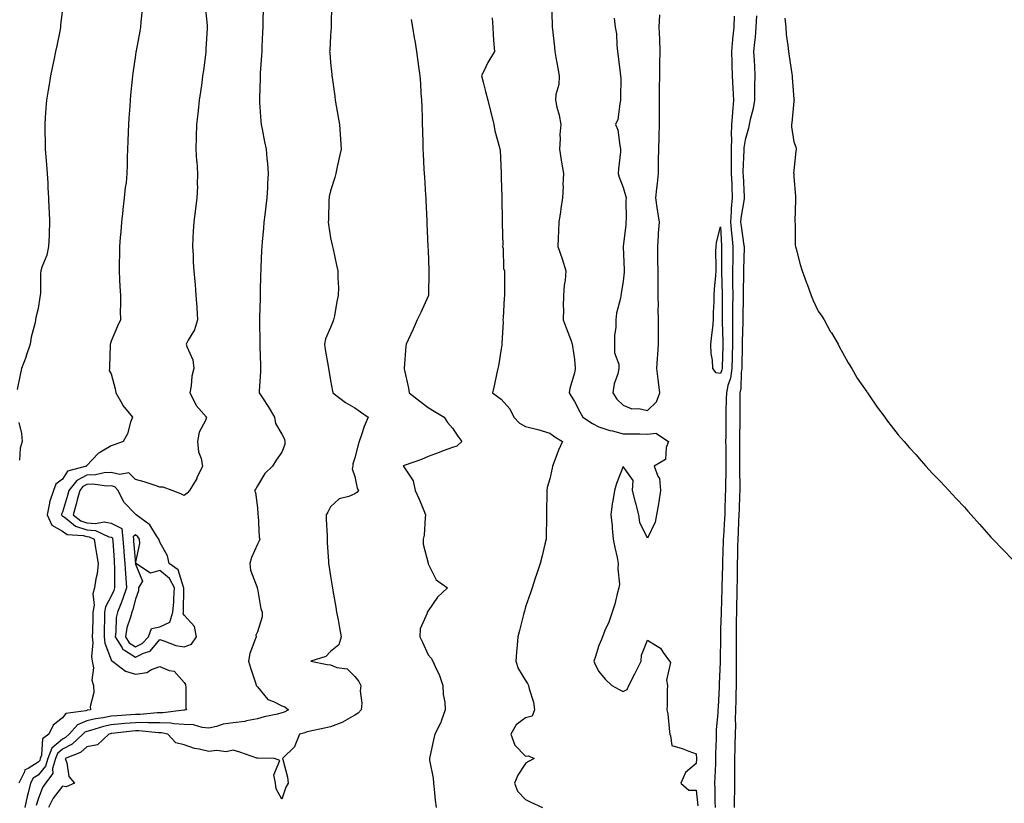
# Model space of a CAD drawing. Units: inches. Extents: x 939443 to 942083, y 7218698 to 7221338.
# Drawn here: x 941111 to 941514, y 7219604 to 7219925 of the extents above; entities that cross this region are included whole.
import ezdxf

# ---------------------------------------------------------------- set-up
doc = ezdxf.new("R2010")
doc.units = ezdxf.units.IN
doc.header["$MEASUREMENT"] = 0
doc.layers.add('Contour_93947218', color=7, linetype='Continuous', true_color=0x1521b3)

msp = doc.modelspace()

# ---------------------------------------------------------------- linework, layer by layer
at = {"layer": 'Contour_93947218'}
for points in [[(941238.43, 7219931.53, 3207), (941238.24, 7219922.12, 3207), (941238.24, 7219921.92, 3207), (941238.25, 7219921.72, 3207), (941238.05, 7219918.54, 3207), (941237.7, 7219912.27, 3207), (941237.67, 7219911.92, 3207), (941237.68, 7219911.55, 3207), (941238.05, 7219907.41, 3207), (941238.55, 7219902.43, 3207), (941238.61, 7219901.92, 3207), (941238.69, 7219901.28, 3207), (941239.76, 7219893.62, 3207), (941239.99, 7219891.92, 3207), (941240.37, 7219889.6, 3207), (941241.18, 7219885.05, 3207), (941241.68, 7219881.92, 3207), (941241.95, 7219878.01, 3207), (941242.08, 7219875.96, 3207), (941242.37, 7219871.92, 3207), (941241.62, 7219868.35, 3207), (941240.77, 7219864.63, 3207), (941240.18, 7219861.92, 3207), (941239.77, 7219860.2, 3207), (941238.05, 7219854.77, 3207), (941237.53, 7219852.45, 3207), (941237.43, 7219851.92, 3207), (941237.4, 7219851.26, 3207), (941237.15, 7219842.82, 3207), (941237.09, 7219841.92, 3207), (941237.14, 7219841.02, 3207), (941238.05, 7219835.51, 3207), (941238.67, 7219832.55, 3207), (941238.8, 7219831.92, 3207), (941239.05, 7219830.92, 3207), (941240.45, 7219824.32, 3207), (941241.07, 7219821.92, 3207), (941241.01, 7219818.95, 3207), (941241.24, 7219815.1, 3207), (941241.18, 7219811.92, 3207), (941240.55, 7219809.42, 3207), (941239.62, 7219803.5, 3207), (941239.28, 7219801.92, 3207), (941238.97, 7219801, 3207), (941238.05, 7219798.7, 3207), (941235.95, 7219794.03, 3207), (941235.51, 7219791.92, 3207), (941235.86, 7219789.73, 3207), (941237.04, 7219782.92, 3207), (941237.21, 7219781.92, 3207), (941237.33, 7219781.2, 3207), (941238.05, 7219777.04, 3207), (941238.79, 7219772.66, 3207), (941238.93, 7219771.92, 3207), (941244.12, 7219767.99, 3207), (941248.05, 7219765.73, 3207), (941250.31, 7219764.19, 3207), (941253.43, 7219761.92, 3207), (941251.8, 7219758.17, 3207), (941250.78, 7219754.65, 3207), (941249.81, 7219751.92, 3207), (941249.3, 7219750.67, 3207), (941248.05, 7219745.34, 3207), (941247.21, 7219742.76, 3207), (941247.18, 7219741.92, 3207), (941246.94, 7219740.81, 3207), (941248.05, 7219737.64, 3207), (941249.01, 7219732.88, 3207), (941249.5, 7219731.92, 3207), (941248.88, 7219731.08, 3207), (941248.05, 7219730.53, 3207), (941245.56, 7219729.44, 3207), (941241.52, 7219728.46, 3207), (941238.05, 7219725.12, 3207), (941236.95, 7219723.03, 3207), (941236.28, 7219721.92, 3207), (941236.24, 7219720.12, 3207), (941236.62, 7219713.35, 3207), (941236.59, 7219711.92, 3207), (941236.67, 7219710.53, 3207), (941237.17, 7219702.8, 3207), (941237.22, 7219701.92, 3207), (941237.34, 7219701.2, 3207), (941238.05, 7219696.8, 3207), (941238.74, 7219692.6, 3207), (941238.85, 7219691.92, 3207), (941239.02, 7219690.94, 3207), (941240.17, 7219684.05, 3207), (941240.54, 7219681.92, 3207), (941241.11, 7219678.85, 3207), (941241.71, 7219675.59, 3207), (941242.4, 7219671.92, 3207), (941241.39, 7219668.58, 3207), (941238.05, 7219665.79, 3207), (941236.14, 7219663.83, 3207), (941229.99, 7219661.92, 3207), (941236.69, 7219660.55, 3207), (941238.05, 7219660.4, 3207), (941240.61, 7219659.36, 3207), (941244.87, 7219658.74, 3207), (941248.05, 7219655.55, 3207), (941249.67, 7219653.54, 3207), (941250.44, 7219651.92, 3207), (941250.2, 7219649.77, 3207), (941250.83, 7219644.71, 3207), (941250.63, 7219641.92, 3207), (941249.35, 7219640.61, 3207), (941248.05, 7219639.75, 3207), (941243.18, 7219637.04, 3207), (941243.02, 7219636.94, 3207), (941238.05, 7219634.99, 3207), (941235.62, 7219634.36, 3207), (941229.16, 7219633.03, 3207), (941228.05, 7219632.76, 3207), (941227.46, 7219632.51, 3207), (941225.34, 7219631.92, 3207), (941223.34, 7219627.21, 3207), (941223.25, 7219626.72, 3207), (941218.37, 7219621.92, 3207), (941218.43, 7219621.53, 3207), (941220.41, 7219614.28, 3207), (941220.7, 7219611.92, 3207), (941219.73, 7219610.24, 3207), (941218.05, 7219605.28, 3207), (941215.68, 7219609.56, 3207), (941215.5, 7219611.92, 3207), (941214.75, 7219615.22, 3207), (941217.29, 7219621.16, 3207), (941215.09, 7219621.92, 3207), (941208.26, 7219622.13, 3207), (941208.05, 7219622.08, 3207), (941207.84, 7219622.13, 3207), (941200.76, 7219624.63, 3207), (941198.05, 7219625.44, 3207), (941195.23, 7219624.75, 3207), (941191.4, 7219625.26, 3207), (941188.05, 7219624.83, 3207), (941184.13, 7219625.83, 3207), (941182.19, 7219626.06, 3207), (941178.05, 7219627.62, 3207), (941174.58, 7219628.46, 3207), (941171.32, 7219631.92, 3207), (941168.65, 7219632.51, 3207), (941168.05, 7219632.55, 3207), (941167.43, 7219632.55, 3207), (941159.44, 7219633.31, 3207), (941158.05, 7219633.31, 3207), (941156.77, 7219633.19, 3207), (941148.37, 7219632.23, 3207), (941148.05, 7219632.21, 3207), (941147.81, 7219632.15, 3207), (941147.03, 7219631.92, 3207), (941142.39, 7219627.58, 3207), (941138.05, 7219626.72, 3207), (941135.51, 7219624.46, 3207), (941129.12, 7219621.92, 3207), (941129.82, 7219620.14, 3207), (941130.68, 7219614.56, 3207), (941133.01, 7219611.92, 3207), (941129.6, 7219610.38, 3207), (941128.05, 7219610.57, 3207), (941124.2, 7219605.77, 3207), (941122.37, 7219601.92, 3207)], [(941328.61, 7219931.35, 3210), (941328.96, 7219922.82, 3210), (941328.91, 7219921.92, 3210), (941329.04, 7219920.92, 3210), (941329.83, 7219913.7, 3210), (941330.08, 7219911.92, 3210), (941330.49, 7219909.48, 3210), (941331.23, 7219905.1, 3210), (941331.77, 7219901.92, 3210), (941331.65, 7219898.33, 3210), (941330.45, 7219894.32, 3210), (941330.32, 7219891.92, 3210), (941330.92, 7219889.05, 3210), (941331.88, 7219885.75, 3210), (941332.53, 7219881.92, 3210), (941332.09, 7219877.88, 3210), (941332.22, 7219876.1, 3210), (941331.89, 7219871.92, 3210), (941332.62, 7219867.35, 3210), (941332.71, 7219866.59, 3210), (941333.54, 7219861.92, 3210), (941333.33, 7219857.21, 3210), (941333.39, 7219856.59, 3210), (941333.12, 7219851.92, 3210), (941332.51, 7219847.47, 3210), (941332.31, 7219846.18, 3210), (941331.7, 7219841.92, 3210), (941331.59, 7219838.37, 3210), (941331.43, 7219835.3, 3210), (941331.31, 7219831.92, 3210), (941333.07, 7219826.94, 3210), (941333.09, 7219826.88, 3210), (941334.57, 7219821.92, 3210), (941334.28, 7219818.15, 3210), (941333.9, 7219816.08, 3210), (941333.65, 7219811.92, 3210), (941333.52, 7219807.39, 3210), (941333.56, 7219806.41, 3210), (941333.41, 7219801.92, 3210), (941334.69, 7219798.56, 3210), (941336.67, 7219793.29, 3210), (941337.19, 7219791.92, 3210), (941337.26, 7219791.12, 3210), (941338.05, 7219785.61, 3210), (941338.39, 7219782.25, 3210), (941338.35, 7219781.92, 3210), (941338.33, 7219781.63, 3210), (941338.05, 7219780.12, 3210), (941336.21, 7219773.76, 3210), (941335.87, 7219771.92, 3210), (941336.75, 7219770.61, 3210), (941338.05, 7219768.42, 3210), (941340.31, 7219764.17, 3210), (941341.56, 7219761.92, 3210), (941345.43, 7219759.3, 3210), (941348.05, 7219758.05, 3210), (941352.62, 7219756.49, 3210), (941353.67, 7219756.3, 3210), (941358.05, 7219755.12, 3210), (941361.25, 7219755.12, 3210), (941364.92, 7219755.06, 3210), (941368.05, 7219755.05, 3210), (941371.5, 7219755.36, 3210), (941376.68, 7219751.92, 3210), (941375.71, 7219749.58, 3210), (941375.41, 7219744.56, 3210), (941370.81, 7219741.92, 3210), (941372.22, 7219737.74, 3210), (941372.9, 7219736.76, 3210), (941373.39, 7219731.92, 3210), (941372.7, 7219727.27, 3210), (941372.51, 7219726.37, 3210), (941371.77, 7219721.92, 3210), (941371.13, 7219718.85, 3210), (941368.05, 7219712.27, 3210), (941364.92, 7219718.8, 3210), (941364.43, 7219721.92, 3210), (941363.24, 7219726.72, 3210), (941363.17, 7219727.04, 3210), (941361.9, 7219731.92, 3210), (941362.16, 7219736.02, 3210), (941358.05, 7219741.69, 3210), (941355.27, 7219734.69, 3210), (941354.49, 7219731.92, 3210), (941353.83, 7219727.7, 3210), (941353.53, 7219726.43, 3210), (941352.95, 7219721.92, 3210), (941353.49, 7219717.37, 3210), (941353.53, 7219716.43, 3210), (941354, 7219711.92, 3210), (941354.69, 7219708.56, 3210), (941355.56, 7219704.4, 3210), (941356.08, 7219701.92, 3210), (941355.93, 7219699.81, 3210), (941356.51, 7219693.46, 3210), (941356.35, 7219691.92, 3210), (941355.67, 7219689.54, 3210), (941354.65, 7219685.32, 3210), (941353.51, 7219681.92, 3210), (941352.12, 7219677.84, 3210), (941350.6, 7219674.48, 3210), (941349.58, 7219671.92, 3210), (941349.19, 7219670.77, 3210), (941348.05, 7219668.29, 3210), (941346.57, 7219663.4, 3210), (941346.06, 7219661.92, 3210), (941346.58, 7219660.46, 3210), (941348.05, 7219657.62, 3210), (941350.65, 7219654.52, 3210), (941353.39, 7219651.92, 3210), (941356.45, 7219650.32, 3210), (941358.05, 7219649.4, 3210), (941359.67, 7219650.3, 3210), (941360.33, 7219651.92, 3210), (941362.89, 7219656.76, 3210), (941363, 7219656.96, 3210), (941365.43, 7219661.92, 3210), (941365.59, 7219664.38, 3210), (941368.05, 7219670.55, 3210), (941371.98, 7219667.99, 3210), (941373.42, 7219667.29, 3210), (941374.48, 7219665.49, 3210), (941377.06, 7219661.92, 3210), (941377.42, 7219661.28, 3210), (941375.82, 7219654.15, 3210), (941376.23, 7219651.92, 3210), (941376.13, 7219649.99, 3210), (941376.08, 7219643.89, 3210), (941375.96, 7219641.92, 3210), (941376.37, 7219640.24, 3210), (941377.04, 7219632.94, 3210), (941377.23, 7219631.92, 3210), (941377.46, 7219631.33, 3210), (941378.05, 7219627.35, 3210), (941382.21, 7219626.08, 3210), (941384.98, 7219624.99, 3210), (941388.05, 7219623.89, 3210), (941388.12, 7219622, 3210), (941388.12, 7219621.84, 3210), (941388.05, 7219619.97, 3210), (941383.68, 7219616.28, 3210), (941381.77, 7219611.92, 3210), (941385.06, 7219608.93, 3210), (941388.05, 7219608.93, 3210), (941388.67, 7219602.53, 3210)], [(941128.05, 7219929.48, 3203), (941127.31, 7219922.66, 3203), (941127.27, 7219921.92, 3203), (941127.08, 7219920.96, 3203), (941125.7, 7219914.26, 3203), (941125.28, 7219911.92, 3203), (941124.54, 7219908.4, 3203), (941124.04, 7219905.94, 3203), (941123.18, 7219901.92, 3203), (941122.46, 7219897.51, 3203), (941122.22, 7219896.1, 3203), (941121.55, 7219891.92, 3203), (941121.28, 7219888.68, 3203), (941121.04, 7219884.91, 3203), (941120.8, 7219881.92, 3203), (941120.85, 7219879.13, 3203), (941120.99, 7219874.85, 3203), (941121.04, 7219871.92, 3203), (941121.26, 7219868.7, 3203), (941121.51, 7219865.38, 3203), (941121.76, 7219861.92, 3203), (941122.01, 7219857.96, 3203), (941122.1, 7219855.98, 3203), (941122.38, 7219851.92, 3203), (941122.55, 7219847.41, 3203), (941122.57, 7219846.43, 3203), (941122.77, 7219841.92, 3203), (941122.6, 7219837.37, 3203), (941122.56, 7219836.43, 3203), (941122.4, 7219831.92, 3203), (941121.61, 7219828.37, 3203), (941119.64, 7219823.52, 3203), (941119.16, 7219821.92, 3203), (941119.06, 7219820.9, 3203), (941119.02, 7219812.88, 3203), (941118.93, 7219811.92, 3203), (941118.79, 7219811.18, 3203), (941118.05, 7219806.47, 3203), (941117.16, 7219802.82, 3203), (941117.05, 7219801.92, 3203), (941116.88, 7219800.75, 3203), (941115.17, 7219794.79, 3203), (941114.85, 7219791.92, 3203), (941113.25, 7219787.12, 3203), (941113.16, 7219786.8, 3203), (941111.24, 7219781.92, 3203), (941110.68, 7219779.3, 3203), (941109.47, 7219773.33, 3203)], [(941160.82, 7219929.15, 3204), (941160.16, 7219924.03, 3204), (941160.06, 7219921.92, 3204), (941159.76, 7219920.2, 3204), (941158.3, 7219912.17, 3204), (941158.26, 7219911.92, 3204), (941158.23, 7219911.74, 3204), (941158.05, 7219910.46, 3204), (941156.99, 7219902.97, 3204), (941156.83, 7219901.92, 3204), (941156.7, 7219900.57, 3204), (941156.03, 7219893.95, 3204), (941155.83, 7219891.92, 3204), (941155.66, 7219889.52, 3204), (941155.34, 7219884.63, 3204), (941155.13, 7219881.92, 3204), (941154.98, 7219878.85, 3204), (941154.86, 7219875.12, 3204), (941154.69, 7219871.92, 3204), (941154.66, 7219868.54, 3204), (941154.56, 7219865.42, 3204), (941154.54, 7219861.92, 3204), (941154.14, 7219858.01, 3204), (941153.82, 7219856.14, 3204), (941153.44, 7219851.92, 3204), (941152.84, 7219847.13, 3204), (941152.81, 7219846.67, 3204), (941152.26, 7219841.92, 3204), (941151.95, 7219838.03, 3204), (941151.73, 7219835.61, 3204), (941151.44, 7219831.92, 3204), (941151.45, 7219828.52, 3204), (941151.33, 7219825.2, 3204), (941151.33, 7219821.92, 3204), (941151.53, 7219818.44, 3204), (941151.62, 7219815.49, 3204), (941151.82, 7219811.92, 3204), (941151.92, 7219808.05, 3204), (941151.72, 7219805.59, 3204), (941151.82, 7219801.92, 3204), (941150.65, 7219799.32, 3204), (941148.05, 7219793.09, 3204), (941147.76, 7219792.21, 3204), (941147.68, 7219791.92, 3204), (941147.66, 7219791.53, 3204), (941147.43, 7219782.55, 3204), (941147.4, 7219781.92, 3204), (941147.28, 7219781.16, 3204), (941148.05, 7219779.71, 3204), (941149.69, 7219773.56, 3204), (941149.92, 7219771.92, 3204), (941152.59, 7219767.37, 3204), (941152.9, 7219766.78, 3204), (941156.8, 7219761.92, 3204), (941156.02, 7219759.89, 3204), (941154.81, 7219755.16, 3204), (941152.91, 7219751.92, 3204), (941149.3, 7219750.67, 3204), (941148.05, 7219750.22, 3204), (941143.74, 7219747.62, 3204), (941142.82, 7219747.15, 3204), (941138.05, 7219742.13, 3204), (941137.94, 7219742.02, 3204), (941137.88, 7219741.92, 3204), (941130.17, 7219739.81, 3204), (941128.05, 7219736.59, 3204), (941125.42, 7219734.54, 3204), (941124.34, 7219731.92, 3204), (941122.82, 7219727.15, 3204), (941122.8, 7219726.67, 3204), (941121.8, 7219721.92, 3204), (941123.73, 7219717.6, 3204), (941128.05, 7219715.26, 3204), (941130.01, 7219713.87, 3204), (941136.5, 7219713.46, 3204), (941138.05, 7219712.97, 3204), (941139.02, 7219712.88, 3204), (941141.08, 7219711.92, 3204), (941141.66, 7219708.31, 3204), (941142.09, 7219705.96, 3204), (941142.71, 7219701.92, 3204), (941142.25, 7219697.72, 3204), (941141.78, 7219695.65, 3204), (941141.28, 7219691.92, 3204), (941140.5, 7219689.46, 3204), (941141.04, 7219684.91, 3204), (941140.56, 7219681.92, 3204), (941140.5, 7219679.46, 3204), (941140.36, 7219674.22, 3204), (941140.31, 7219671.92, 3204), (941140.59, 7219669.38, 3204), (941139.96, 7219663.83, 3204), (941140.32, 7219661.92, 3204), (941140.75, 7219659.22, 3204), (941140.18, 7219654.05, 3204), (941140.84, 7219651.92, 3204), (941140.98, 7219648.99, 3204), (941139.47, 7219643.35, 3204), (941139.61, 7219641.92, 3204), (941138.23, 7219641.74, 3204), (941138.05, 7219641.71, 3204), (941137.68, 7219641.55, 3204), (941129.51, 7219640.46, 3204), (941128.05, 7219638.6, 3204), (941124.25, 7219635.71, 3204), (941122.51, 7219631.92, 3204), (941119.95, 7219630.03, 3204), (941119.53, 7219623.4, 3204), (941118.95, 7219621.92, 3204), (941118.75, 7219621.22, 3204), (941118.05, 7219620.42, 3204), (941113.94, 7219617.82, 3204), (941112.61, 7219617.35, 3204), (941112.42, 7219616.3, 3204), (941110.17, 7219611.92, 3204)], [(941186.64, 7219930.51, 3205), (941187.43, 7219922.53, 3205), (941187.46, 7219921.92, 3205), (941187.44, 7219921.31, 3205), (941186.9, 7219913.07, 3205), (941186.87, 7219911.92, 3205), (941186.68, 7219910.55, 3205), (941185.87, 7219904.09, 3205), (941185.58, 7219901.92, 3205), (941185.18, 7219899.05, 3205), (941184.65, 7219895.32, 3205), (941184.16, 7219891.92, 3205), (941183.67, 7219887.55, 3205), (941183.56, 7219886.41, 3205), (941183.04, 7219881.92, 3205), (941182.93, 7219877.04, 3205), (941182.9, 7219876.78, 3205), (941182.79, 7219871.92, 3205), (941183.12, 7219867, 3205), (941183.13, 7219866.84, 3205), (941183.46, 7219861.92, 3205), (941183.32, 7219857.19, 3205), (941183.4, 7219856.57, 3205), (941183.23, 7219851.92, 3205), (941182.61, 7219847.37, 3205), (941182.52, 7219846.39, 3205), (941181.96, 7219841.92, 3205), (941181.74, 7219838.23, 3205), (941181.59, 7219835.46, 3205), (941181.36, 7219831.92, 3205), (941181.62, 7219828.35, 3205), (941181.71, 7219825.57, 3205), (941182, 7219821.92, 3205), (941182.34, 7219817.64, 3205), (941182.54, 7219816.41, 3205), (941182.84, 7219811.92, 3205), (941183.17, 7219807.04, 3205), (941183.17, 7219806.8, 3205), (941183.45, 7219801.92, 3205), (941182.24, 7219797.74, 3205), (941179.64, 7219793.52, 3205), (941178.87, 7219791.92, 3205), (941179.09, 7219790.88, 3205), (941181.56, 7219785.42, 3205), (941181.94, 7219781.92, 3205), (941181.18, 7219778.78, 3205), (941180.89, 7219774.77, 3205), (941180.37, 7219771.92, 3205), (941182.78, 7219767.19, 3205), (941182.92, 7219766.8, 3205), (941187.19, 7219761.92, 3205), (941186.76, 7219760.63, 3205), (941184.14, 7219755.83, 3205), (941183.48, 7219751.92, 3205), (941183.91, 7219747.78, 3205), (941184.98, 7219744.99, 3205), (941185.52, 7219741.92, 3205), (941183.25, 7219737.12, 3205), (941183.13, 7219736.84, 3205), (941180.17, 7219731.92, 3205), (941179.17, 7219730.79, 3205), (941178.05, 7219729.87, 3205), (941176.63, 7219730.49, 3205), (941173.07, 7219731.92, 3205), (941169.42, 7219733.29, 3205), (941168.05, 7219733.31, 3205), (941166.05, 7219733.93, 3205), (941161.59, 7219735.46, 3205), (941158.05, 7219736.45, 3205), (941155.25, 7219739.11, 3205), (941151.59, 7219738.38, 3205), (941148.05, 7219739.26, 3205), (941145.23, 7219739.11, 3205), (941141.68, 7219738.29, 3205), (941138.05, 7219738.15, 3205), (941133.94, 7219736.04, 3205), (941130.68, 7219731.92, 3205), (941130.13, 7219729.85, 3205), (941128.05, 7219722.94, 3205), (941127.73, 7219722.23, 3205), (941127.66, 7219721.92, 3205), (941127.78, 7219721.65, 3205), (941128.05, 7219721.51, 3205), (941129.47, 7219720.51, 3205), (941133.41, 7219717.27, 3205), (941138.05, 7219715.79, 3205), (941141.59, 7219715.47, 3205), (941147.06, 7219712.92, 3205), (941148.05, 7219712.72, 3205), (941148.58, 7219712.45, 3205), (941148.65, 7219711.92, 3205), (941148.69, 7219711.28, 3205), (941149.25, 7219703.11, 3205), (941149.34, 7219701.92, 3205), (941149.41, 7219700.57, 3205), (941149.37, 7219693.25, 3205), (941149.44, 7219691.92, 3205), (941149.09, 7219690.87, 3205), (941148.05, 7219688.56, 3205), (941145.72, 7219684.24, 3205), (941145.34, 7219681.92, 3205), (941145.29, 7219679.15, 3205), (941145.21, 7219674.77, 3205), (941145.14, 7219671.92, 3205), (941145.42, 7219669.3, 3205), (941148.05, 7219662.47, 3205), (941148.22, 7219662.08, 3205), (941148.61, 7219661.92, 3205), (941153.9, 7219657.76, 3205), (941158.05, 7219656.55, 3205), (941162.69, 7219657.27, 3205), (941164.55, 7219658.42, 3205), (941168.05, 7219659.69, 3205), (941171.87, 7219658.09, 3205), (941173.92, 7219657.8, 3205), (941178.05, 7219653.13, 3205), (941178.51, 7219652.39, 3205), (941178.48, 7219651.92, 3205), (941178.61, 7219651.35, 3205), (941178.71, 7219642.58, 3205), (941179.01, 7219641.92, 3205), (941178.21, 7219641.76, 3205), (941178.05, 7219641.76, 3205), (941177.9, 7219641.78, 3205), (941169.27, 7219640.69, 3205), (941168.05, 7219640.75, 3205), (941166.88, 7219640.75, 3205), (941159.94, 7219640.03, 3205), (941158.05, 7219640.03, 3205), (941155.98, 7219639.85, 3205), (941150.43, 7219639.54, 3205), (941148.05, 7219639.32, 3205), (941144.8, 7219638.68, 3205), (941141.68, 7219638.29, 3205), (941138.05, 7219637.41, 3205), (941134.19, 7219635.77, 3205), (941130.78, 7219631.92, 3205), (941129.37, 7219630.61, 3205), (941128.05, 7219629.93, 3205), (941123.76, 7219626.22, 3205), (941122.06, 7219621.92, 3205), (941121.17, 7219618.8, 3205), (941118.05, 7219615.2, 3205), (941116.05, 7219613.93, 3205), (941115.01, 7219611.92, 3205), (941114.04, 7219607.92, 3205), (941113.63, 7219606.35, 3205), (941112.61, 7219601.92, 3205)], [(941210.39, 7219929.58, 3206), (941210.3, 7219924.17, 3206), (941210.22, 7219921.92, 3206), (941210.1, 7219919.87, 3206), (941209.92, 7219913.78, 3206), (941209.81, 7219911.92, 3206), (941209.73, 7219910.24, 3206), (941209.19, 7219903.05, 3206), (941209.13, 7219901.92, 3206), (941209.13, 7219900.83, 3206), (941208.85, 7219892.72, 3206), (941208.85, 7219891.92, 3206), (941208.94, 7219891.02, 3206), (941209.42, 7219883.29, 3206), (941209.57, 7219881.92, 3206), (941209.95, 7219880.01, 3206), (941211.01, 7219874.89, 3206), (941211.61, 7219871.92, 3206), (941211.91, 7219868.05, 3206), (941212.16, 7219866.04, 3206), (941212.45, 7219861.92, 3206), (941212.2, 7219857.76, 3206), (941212.12, 7219856, 3206), (941211.89, 7219851.92, 3206), (941211.48, 7219848.5, 3206), (941211.05, 7219844.93, 3206), (941210.7, 7219841.92, 3206), (941210.47, 7219839.5, 3206), (941209.96, 7219833.83, 3206), (941209.79, 7219831.92, 3206), (941209.72, 7219830.26, 3206), (941209.46, 7219823.33, 3206), (941209.4, 7219821.92, 3206), (941209.37, 7219820.59, 3206), (941209.19, 7219813.05, 3206), (941209.16, 7219811.92, 3206), (941209.13, 7219810.83, 3206), (941208.93, 7219802.8, 3206), (941208.91, 7219801.92, 3206), (941208.92, 7219801.06, 3206), (941209.02, 7219792.88, 3206), (941209.02, 7219791.92, 3206), (941209.03, 7219790.94, 3206), (941209.29, 7219783.17, 3206), (941209.3, 7219781.92, 3206), (941209.28, 7219780.69, 3206), (941208.75, 7219772.62, 3206), (941208.74, 7219771.92, 3206), (941210.06, 7219769.91, 3206), (941212.46, 7219766.33, 3206), (941215.1, 7219761.92, 3206), (941215.47, 7219759.34, 3206), (941218.05, 7219755.05, 3206), (941219.11, 7219752.97, 3206), (941219.26, 7219751.92, 3206), (941219.26, 7219750.71, 3206), (941218.05, 7219747.66, 3206), (941215.68, 7219744.28, 3206), (941214.17, 7219741.92, 3206), (941211.06, 7219738.91, 3206), (941208.05, 7219733.76, 3206), (941207.42, 7219732.55, 3206), (941206.8, 7219731.92, 3206), (941207.23, 7219731.1, 3206), (941208.05, 7219724.73, 3206), (941208.27, 7219722.13, 3206), (941208.24, 7219721.92, 3206), (941208.28, 7219721.69, 3206), (941208.8, 7219712.68, 3206), (941209.09, 7219711.92, 3206), (941208.75, 7219711.22, 3206), (941208.05, 7219709.85, 3206), (941205.58, 7219704.38, 3206), (941204.93, 7219701.92, 3206), (941205.27, 7219699.15, 3206), (941207.93, 7219692.04, 3206), (941207.96, 7219691.92, 3206), (941207.95, 7219691.82, 3206), (941208.05, 7219691.53, 3206), (941209.45, 7219683.33, 3206), (941209.96, 7219681.92, 3206), (941209.93, 7219680.03, 3206), (941208.05, 7219673.93, 3206), (941207.44, 7219672.53, 3206), (941207.46, 7219671.92, 3206), (941207.25, 7219671.12, 3206), (941204.93, 7219665.05, 3206), (941204.33, 7219661.92, 3206), (941205.26, 7219659.13, 3206), (941207.38, 7219652.6, 3206), (941207.59, 7219651.92, 3206), (941207.8, 7219651.67, 3206), (941208.05, 7219651.33, 3206), (941212.26, 7219646.12, 3206), (941214.64, 7219645.32, 3206), (941218.05, 7219643.54, 3206), (941219.3, 7219643.17, 3206), (941220.77, 7219641.92, 3206), (941218.97, 7219641, 3206), (941218.05, 7219640.67, 3206), (941216.34, 7219640.22, 3206), (941210.86, 7219639.11, 3206), (941208.05, 7219638.19, 3206), (941203.53, 7219637.41, 3206), (941202.84, 7219637.13, 3206), (941198.05, 7219636.63, 3206), (941193.98, 7219636, 3206), (941191.23, 7219635.1, 3206), (941188.05, 7219634.44, 3206), (941185.32, 7219634.65, 3206), (941181.89, 7219635.77, 3206), (941178.05, 7219635.94, 3206), (941173.78, 7219636.2, 3206), (941172.58, 7219636.45, 3206), (941168.05, 7219636.65, 3206), (941163.34, 7219636.63, 3206), (941162.81, 7219636.69, 3206), (941158.05, 7219636.67, 3206), (941153.67, 7219636.3, 3206), (941152.27, 7219636.14, 3206), (941148.05, 7219635.77, 3206), (941144.85, 7219635.12, 3206), (941139.61, 7219633.48, 3206), (941138.05, 7219633.11, 3206), (941137.22, 7219632.76, 3206), (941136.48, 7219631.92, 3206), (941132.1, 7219627.88, 3206), (941128.05, 7219625.75, 3206), (941126, 7219623.97, 3206), (941125.19, 7219621.92, 3206), (941124.04, 7219617.92, 3206), (941124.11, 7219615.85, 3206), (941121.14, 7219611.92, 3206), (941119.82, 7219610.14, 3206), (941118.05, 7219605.32, 3206), (941117.34, 7219602.64, 3206)], [(941354.42, 7219925.55, 3211), (941354.82, 7219921.92, 3211), (941355.29, 7219919.17, 3211), (941355.42, 7219914.56, 3211), (941355.77, 7219911.92, 3211), (941356.07, 7219909.93, 3211), (941356.84, 7219903.13, 3211), (941357.01, 7219901.92, 3211), (941357.07, 7219900.94, 3211), (941356.97, 7219893.01, 3211), (941357.02, 7219891.92, 3211), (941356.63, 7219890.51, 3211), (941355.87, 7219884.09, 3211), (941354.94, 7219881.92, 3211), (941355.88, 7219879.75, 3211), (941356.64, 7219873.33, 3211), (941357.03, 7219871.92, 3211), (941356.94, 7219870.81, 3211), (941356.17, 7219863.8, 3211), (941356, 7219861.92, 3211), (941356.45, 7219860.32, 3211), (941358.05, 7219856.18, 3211), (941358.99, 7219852.86, 3211), (941359.31, 7219851.92, 3211), (941359.1, 7219850.87, 3211), (941359.36, 7219843.23, 3211), (941359.18, 7219841.92, 3211), (941359.18, 7219840.79, 3211), (941358.13, 7219832, 3211), (941358.13, 7219831.84, 3211), (941358.52, 7219822.39, 3211), (941358.53, 7219821.92, 3211), (941358.51, 7219821.45, 3211), (941358.05, 7219817.72, 3211), (941357.23, 7219812.74, 3211), (941357.07, 7219811.92, 3211), (941356.92, 7219810.79, 3211), (941355.35, 7219804.62, 3211), (941355.06, 7219801.92, 3211), (941355.02, 7219798.89, 3211), (941354.51, 7219795.47, 3211), (941354.48, 7219791.92, 3211), (941354.51, 7219788.38, 3211), (941356.24, 7219783.74, 3211), (941356.28, 7219781.92, 3211), (941355.88, 7219779.75, 3211), (941354.31, 7219775.65, 3211), (941353.89, 7219771.92, 3211), (941355.5, 7219769.38, 3211), (941358.05, 7219766.9, 3211), (941361.58, 7219765.44, 3211), (941364.46, 7219765.51, 3211), (941368.05, 7219764.73, 3211), (941371.67, 7219768.31, 3211), (941373.07, 7219771.92, 3211), (941372.59, 7219776.45, 3211), (941372.38, 7219777.58, 3211), (941371.86, 7219781.92, 3211), (941372.08, 7219785.96, 3211), (941372.34, 7219787.64, 3211), (941372.53, 7219791.92, 3211), (941372.55, 7219796.41, 3211), (941372.5, 7219797.47, 3211), (941372.51, 7219801.92, 3211), (941372.48, 7219806.35, 3211), (941372.51, 7219807.47, 3211), (941372.48, 7219811.92, 3211), (941372.43, 7219816.3, 3211), (941372.45, 7219817.51, 3211), (941372.41, 7219821.92, 3211), (941372.34, 7219826.2, 3211), (941372.33, 7219827.64, 3211), (941372.25, 7219831.92, 3211), (941372.54, 7219836.41, 3211), (941372.6, 7219837.37, 3211), (941372.9, 7219841.92, 3211), (941372.32, 7219846.18, 3211), (941372.03, 7219847.94, 3211), (941371.46, 7219851.92, 3211), (941371.84, 7219855.71, 3211), (941372.15, 7219857.82, 3211), (941372.52, 7219861.92, 3211), (941372.58, 7219866.45, 3211), (941372.61, 7219867.37, 3211), (941372.67, 7219871.92, 3211), (941372.83, 7219876.69, 3211), (941372.85, 7219877.12, 3211), (941373, 7219881.92, 3211), (941373, 7219886.86, 3211), (941372.99, 7219886.98, 3211), (941372.99, 7219891.92, 3211), (941373.01, 7219896.88, 3211), (941373.02, 7219896.96, 3211), (941373.04, 7219901.92, 3211), (941373.11, 7219906.86, 3211), (941373.11, 7219906.98, 3211), (941373.18, 7219911.92, 3211), (941373.04, 7219916.92, 3211), (941372.89, 7219921.92, 3211), (941373.05, 7219926.92, 3211)], [(941271.16, 7219925.03, 3208), (941271.67, 7219921.92, 3208), (941272.39, 7219917.58, 3208), (941272.57, 7219916.43, 3208), (941273.31, 7219911.92, 3208), (941273.89, 7219907.76, 3208), (941274.14, 7219905.83, 3208), (941274.68, 7219901.92, 3208), (941274.91, 7219898.78, 3208), (941275.1, 7219894.87, 3208), (941275.31, 7219891.92, 3208), (941275.42, 7219889.3, 3208), (941275.55, 7219884.42, 3208), (941275.67, 7219881.92, 3208), (941275.74, 7219879.6, 3208), (941275.87, 7219874.09, 3208), (941275.94, 7219871.92, 3208), (941276.04, 7219869.91, 3208), (941276.32, 7219863.64, 3208), (941276.4, 7219861.92, 3208), (941276.51, 7219860.38, 3208), (941277.02, 7219852.96, 3208), (941277.09, 7219851.92, 3208), (941277.12, 7219850.98, 3208), (941277.53, 7219842.43, 3208), (941277.55, 7219841.92, 3208), (941277.58, 7219841.45, 3208), (941278, 7219831.98, 3208), (941278, 7219831.88, 3208), (941278.05, 7219830.46, 3208), (941278.31, 7219822.17, 3208), (941278.32, 7219821.92, 3208), (941278.32, 7219821.65, 3208), (941278.17, 7219812.04, 3208), (941278.17, 7219811.92, 3208), (941278.14, 7219811.82, 3208), (941278.05, 7219811.63, 3208), (941275.13, 7219804.83, 3208), (941273.58, 7219801.92, 3208), (941271.98, 7219797.99, 3208), (941269.82, 7219793.68, 3208), (941268.99, 7219791.92, 3208), (941268.86, 7219791.12, 3208), (941268.23, 7219782.1, 3208), (941268.21, 7219781.92, 3208), (941268.23, 7219781.74, 3208), (941270.05, 7219773.91, 3208), (941270.22, 7219771.92, 3208), (941274.66, 7219768.52, 3208), (941278.05, 7219765.92, 3208), (941280.56, 7219764.42, 3208), (941284.68, 7219761.92, 3208), (941285.96, 7219759.83, 3208), (941288.05, 7219757.45, 3208), (941290.27, 7219754.13, 3208), (941291.89, 7219751.92, 3208), (941289.88, 7219750.1, 3208), (941288.05, 7219749.56, 3208), (941284.21, 7219748.09, 3208), (941282.54, 7219747.43, 3208), (941278.05, 7219745.77, 3208), (941275.36, 7219744.6, 3208), (941268.26, 7219742.12, 3208), (941268.05, 7219742.04, 3208), (941267.96, 7219742, 3208), (941267.89, 7219741.92, 3208), (941267.94, 7219741.82, 3208), (941268.05, 7219741.59, 3208), (941271.98, 7219735.85, 3208), (941272.74, 7219731.92, 3208), (941274.42, 7219728.29, 3208), (941276.27, 7219723.7, 3208), (941277.03, 7219721.92, 3208), (941276.78, 7219720.65, 3208), (941276.47, 7219713.5, 3208), (941276.02, 7219711.92, 3208), (941276.02, 7219709.89, 3208), (941278.05, 7219702.06, 3208), (941278.07, 7219701.94, 3208), (941278.08, 7219701.92, 3208), (941278.14, 7219701.84, 3208), (941281.41, 7219695.28, 3208), (941286.03, 7219691.92, 3208), (941281.88, 7219688.09, 3208), (941278.05, 7219682.55, 3208), (941277.77, 7219682.19, 3208), (941277.69, 7219681.92, 3208), (941277.67, 7219681.53, 3208), (941274.79, 7219675.18, 3208), (941274.7, 7219671.92, 3208), (941275.74, 7219669.62, 3208), (941278.05, 7219664.46, 3208), (941279.32, 7219663.19, 3208), (941279.98, 7219661.92, 3208), (941281.52, 7219658.46, 3208), (941282.53, 7219656.41, 3208), (941284.14, 7219651.92, 3208), (941284.29, 7219648.17, 3208), (941284.91, 7219645.06, 3208), (941285.07, 7219641.92, 3208), (941283.38, 7219637.25, 3208), (941283.25, 7219636.72, 3208), (941280.76, 7219631.92, 3208), (941280.3, 7219629.67, 3208), (941278.72, 7219622.6, 3208), (941278.59, 7219621.92, 3208), (941278.65, 7219621.31, 3208), (941280.09, 7219613.97, 3208), (941280.27, 7219611.92, 3208), (941280.58, 7219609.38, 3208), (941280.96, 7219604.83, 3208), (941281.34, 7219601.92, 3208)], [(941304.29, 7219925.69, 3209), (941304.58, 7219921.92, 3209), (941304.8, 7219918.68, 3209), (941305.04, 7219914.93, 3209), (941305.24, 7219911.92, 3209), (941302.57, 7219907.41, 3209), (941301.8, 7219905.67, 3209), (941299.95, 7219901.92, 3209), (941300.61, 7219899.36, 3209), (941301.6, 7219895.47, 3209), (941302.51, 7219891.92, 3209), (941303.64, 7219887.51, 3209), (941304.04, 7219885.92, 3209), (941305.07, 7219881.92, 3209), (941305.48, 7219879.36, 3209), (941307.4, 7219872.56, 3209), (941307.52, 7219871.92, 3209), (941307.55, 7219871.41, 3209), (941307.98, 7219862, 3209), (941307.98, 7219861.86, 3209), (941308.05, 7219860.16, 3209), (941308.28, 7219852.15, 3209), (941308.26, 7219851.92, 3209), (941308.26, 7219851.71, 3209), (941308.49, 7219842.35, 3209), (941308.46, 7219841.92, 3209), (941308.45, 7219841.53, 3209), (941308.65, 7219832.51, 3209), (941308.62, 7219831.92, 3209), (941308.8, 7219831.18, 3209), (941309, 7219822.86, 3209), (941309.4, 7219821.92, 3209), (941309.4, 7219820.57, 3209), (941309.38, 7219813.25, 3209), (941309.38, 7219811.92, 3209), (941309.22, 7219810.75, 3209), (941308.86, 7219802.72, 3209), (941308.76, 7219801.92, 3209), (941308.87, 7219801.1, 3209), (941308.33, 7219792.21, 3209), (941308.39, 7219791.92, 3209), (941308.31, 7219791.65, 3209), (941308.05, 7219790.05, 3209), (941306.9, 7219783.07, 3209), (941306.66, 7219781.92, 3209), (941306.26, 7219780.12, 3209), (941305.13, 7219774.83, 3209), (941304.46, 7219771.92, 3209), (941306.58, 7219770.44, 3209), (941308.05, 7219769.4, 3209), (941311.57, 7219765.44, 3209), (941313.22, 7219761.92, 3209), (941315.57, 7219759.44, 3209), (941318.05, 7219758.09, 3209), (941323.01, 7219756.96, 3209), (941323.08, 7219756.94, 3209), (941328.05, 7219755.44, 3209), (941330.02, 7219753.89, 3209), (941333.19, 7219751.92, 3209), (941331.6, 7219748.37, 3209), (941329.79, 7219743.66, 3209), (941329.08, 7219741.92, 3209), (941328.92, 7219741.04, 3209), (941328.05, 7219736.65, 3209), (941326.87, 7219733.09, 3209), (941326.8, 7219731.92, 3209), (941326.76, 7219730.63, 3209), (941326.66, 7219723.31, 3209), (941326.61, 7219721.92, 3209), (941326.59, 7219720.47, 3209), (941326.51, 7219713.46, 3209), (941326.5, 7219711.92, 3209), (941325.98, 7219709.85, 3209), (941324.84, 7219705.14, 3209), (941324.03, 7219701.92, 3209), (941322.53, 7219697.43, 3209), (941322.01, 7219695.88, 3209), (941320.69, 7219691.92, 3209), (941320.02, 7219689.95, 3209), (941318.05, 7219684.13, 3209), (941317.56, 7219682.41, 3209), (941317.42, 7219681.92, 3209), (941317.21, 7219681.08, 3209), (941315.56, 7219674.42, 3209), (941314.9, 7219671.92, 3209), (941314.61, 7219668.48, 3209), (941314.31, 7219665.65, 3209), (941314.02, 7219661.92, 3209), (941315, 7219658.87, 3209), (941318.05, 7219653.91, 3209), (941318.89, 7219652.76, 3209), (941319.2, 7219651.92, 3209), (941319.48, 7219650.49, 3209), (941321.24, 7219645.1, 3209), (941321.67, 7219641.92, 3209), (941320.68, 7219639.28, 3209), (941318.05, 7219638.64, 3209), (941314.23, 7219635.75, 3209), (941311.99, 7219631.92, 3209), (941313.64, 7219627.51, 3209), (941318.05, 7219622.9, 3209), (941319.19, 7219623.05, 3209), (941321.6, 7219621.92, 3209), (941319.22, 7219620.75, 3209), (941318.05, 7219619.99, 3209), (941314.79, 7219615.18, 3209), (941313.47, 7219611.92, 3209), (941314.74, 7219608.62, 3209), (941318.05, 7219605.16, 3209), (941320.13, 7219604.01, 3209), (941324.98, 7219601.92, 3209)], [(941403.53, 7219926.43, 3211), (941403.51, 7219921.92, 3211), (941402.96, 7219917.02, 3211), (941402.96, 7219916.82, 3211), (941402.51, 7219911.92, 3211), (941402.63, 7219907.33, 3211), (941402.63, 7219906.51, 3211), (941402.76, 7219901.92, 3211), (941403.06, 7219896.94, 3211), (941403.06, 7219896.9, 3211), (941403.32, 7219891.92, 3211), (941402.86, 7219887.1, 3211), (941402.88, 7219886.74, 3211), (941402.52, 7219881.92, 3211), (941402.37, 7219877.6, 3211), (941402.47, 7219876.35, 3211), (941402.35, 7219871.92, 3211), (941402.36, 7219867.62, 3211), (941402.41, 7219866.28, 3211), (941402.42, 7219861.92, 3211), (941402.59, 7219857.39, 3211), (941402.62, 7219856.49, 3211), (941402.8, 7219851.92, 3211), (941402.42, 7219847.55, 3211), (941402.42, 7219846.3, 3211), (941402.1, 7219841.92, 3211), (941402.53, 7219837.43, 3211), (941402.58, 7219836.45, 3211), (941403.06, 7219831.92, 3211), (941403, 7219826.98, 3211), (941403, 7219826.86, 3211), (941402.93, 7219821.92, 3211), (941402.95, 7219817.02, 3211), (941402.96, 7219816.82, 3211), (941402.98, 7219811.92, 3211), (941402.96, 7219807.02, 3211), (941402.96, 7219806.82, 3211), (941402.94, 7219801.92, 3211), (941402.94, 7219791.92, 3211), (941402.81, 7219787.15, 3211), (941402.8, 7219786.67, 3211), (941402.66, 7219781.92, 3211), (941402.05, 7219777.92, 3211), (941401.04, 7219774.91, 3211), (941400.41, 7219771.92, 3211), (941400.38, 7219769.6, 3211), (941400.23, 7219764.11, 3211), (941400.2, 7219761.92, 3211), (941400.18, 7219759.79, 3211), (941400.13, 7219753.99, 3211), (941400.1, 7219751.92, 3211), (941400.12, 7219749.85, 3211), (941400.17, 7219744.05, 3211), (941400.18, 7219741.92, 3211), (941400.18, 7219739.79, 3211), (941400.02, 7219733.89, 3211), (941400.02, 7219731.92, 3211), (941399.95, 7219730.03, 3211), (941399.77, 7219723.64, 3211), (941399.71, 7219721.92, 3211), (941399.62, 7219720.34, 3211), (941399.15, 7219713.01, 3211), (941399.09, 7219711.92, 3211), (941399.07, 7219710.9, 3211), (941398.84, 7219702.7, 3211), (941398.82, 7219701.92, 3211), (941398.81, 7219701.16, 3211), (941398.58, 7219692.45, 3211), (941398.57, 7219691.92, 3211), (941398.56, 7219691.41, 3211), (941398.21, 7219682.08, 3211), (941398.21, 7219681.76, 3211), (941398.05, 7219674.97, 3211), (941397.93, 7219672.04, 3211), (941397.93, 7219671.92, 3211), (941397.93, 7219671.8, 3211), (941397.79, 7219662.17, 3211), (941397.81, 7219661.67, 3211), (941397.49, 7219652.49, 3211), (941397.5, 7219651.92, 3211), (941397.44, 7219651.31, 3211), (941397.01, 7219642.96, 3211), (941396.92, 7219641.92, 3211), (941396.9, 7219640.77, 3211), (941396.19, 7219633.78, 3211), (941396.17, 7219631.92, 3211), (941396.17, 7219630.05, 3211), (941395.98, 7219623.99, 3211), (941395.99, 7219621.92, 3211), (941395.89, 7219619.77, 3211), (941395.64, 7219614.32, 3211), (941395.54, 7219611.92, 3211), (941395.66, 7219609.54, 3211), (941395.68, 7219604.28, 3211), (941395.79, 7219601.92, 3211)], [(941412.72, 7219926.59, 3212), (941412.52, 7219921.92, 3212), (941412.22, 7219917.74, 3212), (941411.91, 7219915.77, 3212), (941411.58, 7219911.92, 3212), (941411.74, 7219908.23, 3212), (941411.88, 7219905.75, 3212), (941412.04, 7219901.92, 3212), (941411.99, 7219897.97, 3212), (941411.96, 7219895.83, 3212), (941411.9, 7219891.92, 3212), (941411.42, 7219888.54, 3212), (941410.17, 7219884.05, 3212), (941409.79, 7219881.92, 3212), (941409.54, 7219880.42, 3212), (941408.05, 7219875.75, 3212), (941407.56, 7219872.41, 3212), (941407.55, 7219871.92, 3212), (941407.55, 7219871.41, 3212), (941407.2, 7219862.76, 3212), (941407.2, 7219861.92, 3212), (941407.24, 7219861.1, 3212), (941407.65, 7219852.31, 3212), (941407.67, 7219851.92, 3212), (941407.63, 7219851.51, 3212), (941406.37, 7219843.6, 3212), (941406.24, 7219841.92, 3212), (941406.4, 7219840.28, 3212), (941407.62, 7219832.35, 3212), (941407.67, 7219831.92, 3212), (941407.67, 7219831.53, 3212), (941407.48, 7219822.49, 3212), (941407.48, 7219821.35, 3212), (941407.35, 7219812.62, 3212), (941407.35, 7219811.22, 3212), (941407.17, 7219802.8, 3212), (941407.17, 7219801.04, 3212), (941406.94, 7219793.03, 3212), (941406.93, 7219791.92, 3212), (941406.9, 7219790.77, 3212), (941406.71, 7219783.27, 3212), (941406.67, 7219781.92, 3212), (941406.43, 7219780.3, 3212), (941406.31, 7219773.66, 3212), (941405.95, 7219771.92, 3212), (941405.92, 7219769.79, 3212), (941405.92, 7219764.05, 3212), (941405.89, 7219761.92, 3212), (941405.87, 7219759.73, 3212), (941405.81, 7219754.17, 3212), (941405.78, 7219751.92, 3212), (941405.8, 7219749.67, 3212), (941405.81, 7219744.17, 3212), (941405.82, 7219741.92, 3212), (941405.81, 7219739.69, 3212), (941405.92, 7219734.05, 3212), (941405.91, 7219731.92, 3212), (941405.83, 7219729.69, 3212), (941405.62, 7219724.36, 3212), (941405.53, 7219721.92, 3212), (941405.39, 7219719.26, 3212), (941405.22, 7219714.75, 3212), (941405.07, 7219711.92, 3212), (941405, 7219708.87, 3212), (941404.93, 7219705.05, 3212), (941404.86, 7219701.92, 3212), (941404.81, 7219698.68, 3212), (941404.78, 7219695.18, 3212), (941404.73, 7219691.92, 3212), (941404.64, 7219688.52, 3212), (941404.61, 7219685.36, 3212), (941404.53, 7219681.92, 3212), (941404.47, 7219678.35, 3212), (941404.44, 7219675.53, 3212), (941404.37, 7219671.92, 3212), (941404.39, 7219668.27, 3212), (941404.44, 7219665.53, 3212), (941404.46, 7219661.92, 3212), (941404.44, 7219658.31, 3212), (941404.46, 7219655.51, 3212), (941404.44, 7219651.92, 3212), (941404.31, 7219648.17, 3212), (941404.23, 7219645.75, 3212), (941404.09, 7219641.92, 3212), (941404.01, 7219637.88, 3212), (941404.08, 7219635.88, 3212), (941403.98, 7219631.92, 3212), (941403.86, 7219627.74, 3212), (941403.82, 7219626.14, 3212), (941403.7, 7219621.92, 3212), (941403.67, 7219617.55, 3212), (941403.72, 7219616.24, 3212), (941403.7, 7219611.92, 3212), (941403.67, 7219607.55, 3212), (941403.65, 7219606.33, 3212), (941403.61, 7219601.92, 3212)], [(941424.4, 7219925.57, 3213), (941424.72, 7219921.92, 3213), (941424.95, 7219918.83, 3213), (941425.65, 7219914.32, 3213), (941425.86, 7219911.92, 3213), (941426.13, 7219909.99, 3213), (941427.22, 7219902.76, 3213), (941427.33, 7219901.92, 3213), (941427.35, 7219901.22, 3213), (941428.05, 7219892.31, 3213), (941428.17, 7219891.92, 3213), (941428.16, 7219891.82, 3213), (941428.05, 7219891.55, 3213), (941427.26, 7219882.72, 3213), (941427.16, 7219881.92, 3213), (941427.16, 7219881.02, 3213), (941428.05, 7219874.81, 3213), (941428.91, 7219872.78, 3213), (941428.96, 7219871.92, 3213), (941428.86, 7219871.1, 3213), (941428.05, 7219863.17, 3213), (941427.99, 7219861.98, 3213), (941427.99, 7219861.92, 3213), (941428, 7219861.86, 3213), (941428.05, 7219860.46, 3213), (941428.69, 7219852.56, 3213), (941428.71, 7219851.92, 3213), (941428.74, 7219851.22, 3213), (941428.51, 7219842.39, 3213), (941428.53, 7219841.92, 3213), (941428.58, 7219841.39, 3213), (941428.65, 7219832.51, 3213), (941428.7, 7219831.92, 3213), (941428.97, 7219831, 3213), (941430.68, 7219824.56, 3213), (941431.48, 7219821.92, 3213), (941433.24, 7219817.1, 3213), (941433.48, 7219816.49, 3213), (941435.24, 7219811.92, 3213), (941435.96, 7219809.83, 3213), (941438.05, 7219805.44, 3213), (941439.51, 7219803.37, 3213), (941440.54, 7219801.92, 3213), (941443.15, 7219797.02, 3213), (941443.47, 7219796.51, 3213), (941446.22, 7219791.92, 3213), (941446.77, 7219790.65, 3213), (941448.05, 7219788.48, 3213), (941450.36, 7219784.24, 3213), (941451.82, 7219781.92, 3213), (941454.05, 7219777.92, 3213), (941458.05, 7219772.29, 3213), (941458.2, 7219772.06, 3213), (941458.3, 7219771.92, 3213), (941458.85, 7219771.12, 3213), (941462.24, 7219766.1, 3213), (941465.39, 7219761.92, 3213), (941466.49, 7219760.36, 3213), (941468.05, 7219758.46, 3213), (941470.89, 7219754.77, 3213), (941473.33, 7219751.92, 3213), (941475.47, 7219749.34, 3213), (941478.05, 7219746.69, 3213), (941480.23, 7219744.09, 3213), (941482.22, 7219741.92, 3213), (941484.96, 7219738.83, 3213), (941488.05, 7219735.75, 3213), (941489.87, 7219733.74, 3213), (941491.63, 7219731.92, 3213), (941494.7, 7219728.58, 3213), (941498.05, 7219724.99, 3213), (941499.49, 7219723.35, 3213), (941500.78, 7219721.92, 3213), (941504.18, 7219718.05, 3213), (941508.05, 7219713.66, 3213), (941508.88, 7219712.76, 3213), (941509.66, 7219711.92, 3213), (941513.76, 7219707.64, 3213), (941518.05, 7219703.29, 3213)], [(941110.23, 7219759.75, 3203), (941111.33, 7219755.2, 3203), (941111.48, 7219751.92, 3203), (941110.71, 7219749.26, 3203), (941110.39, 7219744.26, 3203)]]:
    msp.add_polyline3d(points, dxfattribs=at)
for points in [[(941398.05, 7219779.87, 3210), (941396.27, 7219780.14, 3210), (941394.84, 7219781.92, 3210), (941394.65, 7219785.32, 3210), (941394.22, 7219788.09, 3210), (941394.07, 7219791.92, 3210), (941394.42, 7219795.55, 3210), (941394.8, 7219798.68, 3210), (941395.13, 7219801.92, 3210), (941395.15, 7219804.83, 3210), (941395.42, 7219809.28, 3210), (941395.44, 7219811.92, 3210), (941395.48, 7219814.5, 3210), (941396.14, 7219820.01, 3210), (941396.17, 7219821.92, 3210), (941396.25, 7219823.72, 3210), (941396.06, 7219829.93, 3210), (941396.15, 7219831.92, 3210), (941396.4, 7219833.56, 3210), (941398.05, 7219840.03, 3210), (941398.42, 7219832.29, 3210), (941398.46, 7219831.92, 3210), (941398.45, 7219831.51, 3210), (941398.39, 7219822.27, 3210), (941398.39, 7219821.59, 3210), (941398.61, 7219812.47, 3210), (941398.61, 7219811.37, 3210), (941398.72, 7219802.58, 3210), (941398.72, 7219801.26, 3210), (941398.96, 7219792.82, 3210), (941398.96, 7219791.92, 3210), (941398.93, 7219791.04, 3210), (941398.66, 7219782.53, 3210), (941398.65, 7219781.92, 3210), (941398.57, 7219781.41, 3210)], [(941178.05, 7219667.72, 3206), (941181.07, 7219668.91, 3206), (941183.05, 7219671.92, 3206), (941182.19, 7219676.06, 3206), (941178.05, 7219680.69, 3206), (941177.52, 7219681.39, 3206), (941177.68, 7219681.92, 3206), (941177.71, 7219682.27, 3206), (941177.9, 7219691.78, 3206), (941177.91, 7219691.92, 3206), (941177.77, 7219692.21, 3206), (941175.48, 7219699.36, 3206), (941171.79, 7219701.92, 3206), (941171.17, 7219705.05, 3206), (941168.05, 7219710.71, 3206), (941167.69, 7219711.55, 3206), (941167.66, 7219711.92, 3206), (941166.71, 7219713.27, 3206), (941163.92, 7219717.8, 3206), (941158.35, 7219721.92, 3206), (941158.22, 7219722.08, 3206), (941158.05, 7219722.17, 3206), (941153.28, 7219727.15, 3206), (941150.98, 7219731.92, 3206), (941149.51, 7219733.37, 3206), (941148.05, 7219733.74, 3206), (941146.33, 7219733.64, 3206), (941140.58, 7219734.44, 3206), (941138.05, 7219734.36, 3206), (941136.45, 7219733.52, 3206), (941135.17, 7219731.92, 3206), (941134.13, 7219727.99, 3206), (941133.7, 7219726.26, 3206), (941132.48, 7219721.92, 3206), (941135.55, 7219719.42, 3206), (941138.05, 7219718.62, 3206), (941141.69, 7219718.29, 3206), (941145.17, 7219719.03, 3206), (941148.05, 7219718.48, 3206), (941152.4, 7219716.28, 3206), (941152.9, 7219711.92, 3206), (941153.27, 7219707.13, 3206), (941153.31, 7219706.65, 3206), (941153.68, 7219701.92, 3206), (941153.89, 7219697.76, 3206), (941154.09, 7219695.88, 3206), (941154.3, 7219691.92, 3206), (941152.76, 7219687.21, 3206), (941152.27, 7219686.14, 3206), (941150.6, 7219681.92, 3206), (941150.13, 7219679.83, 3206), (941150.03, 7219673.89, 3206), (941149.71, 7219671.92, 3206), (941152.58, 7219667.39, 3206), (941152.85, 7219666.72, 3206), (941153.52, 7219666.45, 3206), (941158.05, 7219663.58, 3206), (941161.34, 7219665.22, 3206), (941163.99, 7219665.98, 3206), (941168.05, 7219670.71, 3206), (941169.69, 7219670.28, 3206), (941174.51, 7219668.37, 3206)], [(941158.05, 7219667.76, 3207), (941160.83, 7219669.15, 3207), (941163.36, 7219671.92, 3207), (941164.64, 7219675.34, 3207), (941168.05, 7219676.04, 3207), (941172.15, 7219677.82, 3207), (941173.4, 7219681.92, 3207), (941173.73, 7219686.24, 3207), (941173.76, 7219687.64, 3207), (941174.07, 7219691.92, 3207), (941171.98, 7219695.85, 3207), (941168.05, 7219699.01, 3207), (941164.12, 7219697.99, 3207), (941158.11, 7219701.92, 3207), (941158.1, 7219701.98, 3207), (941159.84, 7219710.12, 3207), (941159.69, 7219711.92, 3207), (941159.02, 7219712.88, 3207), (941158.05, 7219713.66, 3207), (941157.05, 7219712.92, 3207), (941157.17, 7219711.92, 3207), (941157.23, 7219711.1, 3207), (941158.03, 7219701.94, 3207), (941158.03, 7219701.9, 3207), (941158.05, 7219701.74, 3207), (941160.88, 7219694.75, 3207), (941159.32, 7219691.92, 3207), (941159.26, 7219690.71, 3207), (941158.05, 7219687.35, 3207), (941156.92, 7219683.05, 3207), (941156.47, 7219681.92, 3207), (941156.02, 7219679.89, 3207), (941154.47, 7219675.51, 3207), (941153.89, 7219671.92, 3207), (941155.5, 7219669.38, 3207)]]:
    msp.add_polyline3d(points, close=True, dxfattribs=at)

doc.saveas('drawing.dxf')
